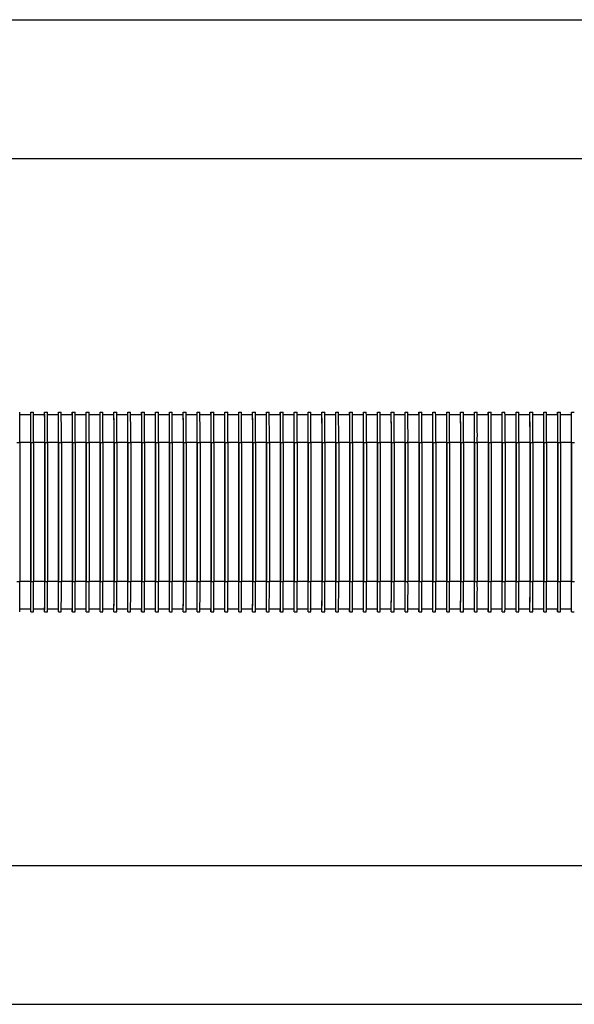
# Model space of a CAD drawing. Units: millimetres. Extents: x 5 to 297, y 6 to 206.
# Drawn here: x 175 to 191, y 122 to 151 of the extents above; entities that cross this region are included whole.
import ezdxf

# ---------------------------------------------------------------- set-up
doc = ezdxf.new("R2010")
doc.units = ezdxf.units.MM
doc.layers.add('DIM', color=5, linetype='Continuous')
doc.styles.add('SLDTEXTSTYLE1', font='TXT', dxfattribs={"width": 0.75})
doc.dimstyles.new('SLDDIMSTYLE1', dxfattribs={"dimtxt": 2.645833, "dimasz": 2.1, "dimexe": 0, "dimexo": 0.0625, "dimgap": 0.661458, "dimtad": 1, "dimdec": 1, "dimlfac": 2.5, "dimrnd": 1e-09, "dimzin": 12, "dimdsep": 46, "dimtxsty": 'SLDTEXTSTYLE1', "dimsah": 1, "dimcen": 0.09, "dimadec": 0, "dimazin": 3, "dimtfac": 1, "dimtdec": 1, "dimtofl": 0, "dimtmove": 0, "dimatfit": 3, "dimfxl": 0, "dimfrac": 2, "dimtolj": 1, "dimtzin": 12, "dimarcsym": 0})

# ---------------------------------------------------------------- blocks, each defined once
blk = doc.blocks.new('_D_8')
at = {"layer": 'DIM', "color": 5}
for p, q in [((160.347, 146.552), (212.484, 146.552)), ((211.484, 126.152), (211.484, 146.552)), ((160.347, 126.152), (212.484, 126.152))]:
    blk.add_line(p, q, dxfattribs=at)
for points in [[(211.484, 146.552), (211.134, 144.452), (211.834, 144.452)], [(211.484, 126.152), (211.834, 128.252), (211.134, 128.252)]]:
    blk.add_solid(points, dxfattribs=at)
at = {"layer": 'DIM', "color": 5, "insert": (208.074, 134.397), "char_height": 2.6458, "attachment_point": 1, "rotation": 90, "style": 'SLDTEXTSTYLE1'}
blk.add_mtext('51', dxfattribs=at)
blk = doc.blocks.new('_D_9')
at = {"layer": 'DIM', "color": 5}
for p, q in [((161.047, 150.552), (219.386, 150.552)), ((218.386, 122.152), (218.386, 150.552)), ((161.047, 122.152), (219.386, 122.152))]:
    blk.add_line(p, q, dxfattribs=at)
for points in [[(218.386, 150.552), (218.036, 148.452), (218.736, 148.452)], [(218.386, 122.152), (218.736, 124.252), (218.036, 124.252)]]:
    blk.add_solid(points, dxfattribs=at)
at = {"layer": 'DIM', "color": 5, "insert": (214.976, 134.397), "char_height": 2.6458, "attachment_point": 1, "rotation": 90, "style": 'SLDTEXTSTYLE1'}
blk.add_mtext('71', dxfattribs=at)

msp = doc.modelspace()

# ---------------------------------------------------------------- linework, layer by layer
at = {"color": 7, "linetype": 'Continuous', "lineweight": 25}
for p, q in [((175.00525, 139.152204), (175.00525, 139.232204)), ((175.00525, 139.232204), (175.007162, 139.232204)), ((175.007162, 139.232204), (175.087161, 139.232204)), ((175.405249, 139.152204), (175.405249, 139.232204)), ((175.405249, 139.232204), (175.407159, 139.232204)), ((175.407159, 139.232204), (175.487159, 139.232204)), ((175.805247, 139.152204), (175.805247, 139.232204)), ((175.805247, 139.232204), (175.807159, 139.232204)), ((175.807159, 139.232204), (175.887159, 139.232204)), ((176.205246, 139.152204), (176.205246, 139.232204)), ((176.205246, 139.232204), (176.207158, 139.232204)), ((176.207158, 139.232204), (176.287158, 139.232204)), ((176.605245, 139.152204), (176.605245, 139.232204)), ((176.605245, 139.232204), (176.607156, 139.232204)), ((176.607156, 139.232204), (176.687156, 139.232204)), ((177.005245, 139.152204), (177.005245, 139.232204)), ((177.005245, 139.232204), (177.007155, 139.232204)), ((177.007155, 139.232204), (177.087155, 139.232204)), ((177.405243, 139.152204), (177.405243, 139.232204)), ((177.405243, 139.232204), (177.407154, 139.232204)), ((177.407154, 139.232204), (177.487154, 139.232204)), ((177.805242, 139.152204), (177.805242, 139.232204)), ((177.805242, 139.232204), (177.807152, 139.232204)), ((177.807152, 139.232204), (177.887152, 139.232204)), ((178.205241, 139.152204), (178.205241, 139.232204)), ((178.205241, 139.232204), (178.207152, 139.232204)), ((178.207152, 139.232204), (178.287151, 139.232204)), ((178.605239, 139.152204), (178.605239, 139.232204)), ((178.605239, 139.232204), (178.607151, 139.232204)), ((178.607151, 139.232204), (178.687151, 139.232204)), ((179.005238, 139.152204), (179.005238, 139.232204)), ((179.005238, 139.232204), (179.00715, 139.232204)), ((179.00715, 139.232204), (179.087149, 139.232204)), ((179.405238, 139.152204), (179.405238, 139.232204)), ((179.405238, 139.232204), (179.407148, 139.232204)), ((179.407148, 139.232204), (179.487148, 139.232204)), ((179.805236, 139.152204), (179.805236, 139.232204)), ((179.805236, 139.232204), (179.807147, 139.232204)), ((179.807147, 139.232204), (179.887147, 139.232204)), ((180.205235, 139.152204), (180.205235, 139.232204)), ((180.205235, 139.232204), (180.207147, 139.232204)), ((180.207147, 139.232204), (180.287147, 139.232204)), ((180.605234, 139.152204), (180.605234, 139.232204)), ((180.605234, 139.232204), (180.607145, 139.232204)), ((180.607145, 139.232204), (180.687144, 139.232204)), ((181.005232, 139.152204), (181.005232, 139.232204)), ((181.005232, 139.232204), (181.007144, 139.232204)), ((181.007144, 139.232204), (181.087144, 139.232204)), ((181.405231, 139.152204), (181.405231, 139.232204)), ((181.405231, 139.232204), (181.407143, 139.232204)), ((181.407143, 139.232204), (181.487143, 139.232204)), ((181.805231, 139.152204), (181.805231, 139.232204)), ((181.805231, 139.232204), (181.807141, 139.232204)), ((181.807141, 139.232204), (181.887141, 139.232204)), ((182.20523, 139.152204), (182.20523, 139.232204)), ((182.20523, 139.232204), (182.20714, 139.232204)), ((182.20714, 139.232204), (182.28714, 139.232204)), ((182.605228, 139.152204), (182.605228, 139.232204)), ((182.605228, 139.232204), (182.60714, 139.232204)), ((182.60714, 139.232204), (182.68714, 139.232204)), ((183.005227, 139.152204), (183.005227, 139.232204)), ((183.005227, 139.232204), (183.007138, 139.232204)), ((183.007138, 139.232204), (183.087137, 139.232204)), ((183.405226, 139.152204), (183.405226, 139.232204)), ((183.405226, 139.232204), (183.407137, 139.232204)), ((183.407137, 139.232204), (183.487137, 139.232204)), ((183.805224, 139.152204), (183.805224, 139.232204)), ((183.805224, 139.232204), (183.807136, 139.232204)), ((183.807136, 139.232204), (183.887136, 139.232204)), ((184.205224, 139.152204), (184.205224, 139.232204)), ((184.205224, 139.232204), (184.207135, 139.232204)), ((184.207135, 139.232204), (184.287134, 139.232204)), ((184.605223, 139.152204), (184.605223, 139.232204)), ((184.605223, 139.232204), (184.607133, 139.232204)), ((184.607133, 139.232204), (184.687133, 139.232204)), ((185.005221, 139.152204), (185.005221, 139.232204)), ((185.005221, 139.232204), (185.007133, 139.232204)), ((185.007133, 139.232204), (185.087132, 139.232204)), ((185.40522, 139.152204), (185.40522, 139.232204)), ((185.40522, 139.232204), (185.407132, 139.232204)), ((185.407132, 139.232204), (185.487132, 139.232204)), ((185.805219, 139.152204), (185.805219, 139.232204)), ((185.805219, 139.232204), (185.80713, 139.232204)), ((185.80713, 139.232204), (185.88713, 139.232204)), ((186.205217, 139.152204), (186.205217, 139.232204)), ((186.205217, 139.232204), (186.207129, 139.232204)), ((186.207129, 139.232204), (186.287129, 139.232204)), ((186.605217, 139.152204), (186.605217, 139.232204)), ((186.605217, 139.232204), (186.607128, 139.232204)), ((186.607128, 139.232204), (186.687128, 139.232204)), ((187.005216, 139.152204), (187.005216, 139.232204)), ((187.005216, 139.232204), (187.007126, 139.232204)), ((187.007126, 139.232204), (187.087126, 139.232204)), ((187.405215, 139.152204), (187.405215, 139.232204)), ((187.405215, 139.232204), (187.407126, 139.232204)), ((187.407126, 139.232204), (187.487124, 139.232204)), ((187.805213, 139.152204), (187.805213, 139.232204)), ((187.805213, 139.232204), (187.807123, 139.232204)), ((187.807123, 139.232204), (187.887125, 139.232204)), ((188.205211, 139.152204), (188.205211, 139.232204)), ((188.205211, 139.232204), (188.207124, 139.232204)), ((188.207124, 139.232204), (188.287123, 139.232204)), ((188.605212, 139.152204), (188.605212, 139.232204)), ((188.605212, 139.232204), (188.607122, 139.232204)), ((188.607122, 139.232204), (188.687123, 139.232204)), ((189.00521, 139.152204), (189.00521, 139.232204)), ((189.00521, 139.232204), (189.00712, 139.232204)), ((189.00712, 139.232204), (189.087121, 139.232204)), ((189.405207, 139.152204), (189.405207, 139.232204)), ((189.405207, 139.232204), (189.407121, 139.232204)), ((189.407121, 139.232204), (189.487119, 139.232204)), ((189.805208, 139.152204), (189.805208, 139.232204)), ((189.805208, 139.232204), (189.807118, 139.232204)), ((189.807118, 139.232204), (189.88712, 139.232204)), ((190.205206, 139.152204), (190.205206, 139.232204)), ((190.205206, 139.232204), (190.207116, 139.232204)), ((190.207116, 139.232204), (190.287118, 139.232204)), ((190.605207, 139.152204), (190.605207, 139.232204)), ((190.605207, 139.232204), (190.607117, 139.232204)), ((190.607117, 139.232204), (190.687116, 139.232204)), ((175.007162, 139.152204), (174.688038, 139.152204)), ((175.407159, 139.152204), (175.088036, 139.152204)), ((175.807159, 139.152204), (175.488035, 139.152204)), ((176.207158, 139.152204), (175.888035, 139.152204)), ((176.607156, 139.152204), (176.288033, 139.152204)), ((177.007155, 139.152204), (176.688032, 139.152204)), ((177.407154, 139.152204), (177.088031, 139.152204)), ((177.807152, 139.152204), (177.488029, 139.152204)), ((178.207152, 139.152204), (177.888028, 139.152204)), ((178.607151, 139.152204), (178.288028, 139.152204)), ((179.00715, 139.152204), (178.688027, 139.152204)), ((179.407148, 139.152204), (179.088025, 139.152204)), ((179.807147, 139.152204), (179.488024, 139.152204)), ((180.207147, 139.152204), (179.888023, 139.152204)), ((180.607145, 139.152204), (180.288021, 139.152204)), ((181.007144, 139.152204), (180.688021, 139.152204)), ((181.407143, 139.152204), (181.08802, 139.152204)), ((181.807141, 139.152204), (181.488018, 139.152204)), ((182.20714, 139.152204), (181.888017, 139.152204)), ((182.60714, 139.152204), (182.288016, 139.152204)), ((183.007138, 139.152204), (182.688014, 139.152204)), ((183.407137, 139.152204), (183.088014, 139.152204)), ((183.807136, 139.152204), (183.488013, 139.152204)), ((184.207135, 139.152204), (183.888012, 139.152204)), ((184.607133, 139.152204), (184.28801, 139.152204)), ((185.007133, 139.152204), (184.688009, 139.152204)), ((185.407132, 139.152204), (185.088009, 139.152204)), ((185.80713, 139.152204), (185.488006, 139.152204)), ((186.207129, 139.152204), (185.888006, 139.152204)), ((186.607128, 139.152204), (186.288005, 139.152204)), ((187.007126, 139.152204), (186.688003, 139.152204)), ((187.407126, 139.152204), (187.088002, 139.152204)), ((187.807123, 139.152204), (187.488, 139.152204)), ((188.207124, 139.152204), (187.888001, 139.152204)), ((188.607122, 139.152204), (188.287999, 139.152204)), ((189.00712, 139.152204), (188.687997, 139.152204)), ((189.407121, 139.152204), (189.087997, 139.152204)), ((189.807118, 139.152204), (189.487995, 139.152204)), ((190.207116, 139.152204), (189.887993, 139.152204)), ((190.607117, 139.152204), (190.287994, 139.152204)), ((174.609265, 138.352204), (174.689265, 138.352204)), ((174.689265, 138.352204), (174.689265, 134.352204)), ((175.009072, 134.352204), (175.009072, 138.352204)), ((175.009263, 138.352204), (175.009263, 134.352204)), ((175.009263, 138.352204), (175.089262, 138.352204)), ((175.089262, 138.352204), (175.089262, 134.352204)), ((175.409071, 134.352204), (175.409071, 138.352204)), ((175.409262, 138.352204), (175.409262, 134.352204)), ((175.409262, 138.352204), (175.489262, 138.352204)), ((175.489262, 138.352204), (175.489262, 134.352204)), ((175.80907, 134.352204), (175.80907, 138.352204)), ((175.809261, 138.352204), (175.809261, 134.352204)), ((175.809261, 138.352204), (175.889261, 138.352204)), ((175.889261, 138.352204), (175.889261, 134.352204)), ((176.209068, 134.352204), (176.209068, 138.352204)), ((176.209261, 138.352204), (176.209261, 134.352204)), ((176.209261, 138.352204), (176.289259, 138.352204)), ((176.289259, 138.352204), (176.289259, 134.352204)), ((176.609068, 134.352204), (176.609068, 138.352204)), ((176.609258, 138.352204), (176.609258, 134.352204)), ((176.609258, 138.352204), (176.689258, 138.352204)), ((176.689258, 138.352204), (176.689258, 134.352204)), ((177.009067, 134.352204), (177.009067, 138.352204)), ((177.009258, 138.352204), (177.009258, 134.352204)), ((177.009258, 138.352204), (177.089258, 138.352204)), ((177.089258, 138.352204), (177.089258, 134.352204)), ((177.409065, 134.352204), (177.409065, 138.352204)), ((177.409257, 138.352204), (177.409257, 134.352204)), ((177.409257, 138.352204), (177.489257, 138.352204)), ((177.489257, 138.352204), (177.489257, 134.352204)), ((177.809064, 134.352204), (177.809064, 138.352204)), ((177.809255, 138.352204), (177.809255, 134.352204)), ((177.809255, 138.352204), (177.889255, 138.352204)), ((177.889255, 138.352204), (177.889255, 134.352204)), ((178.209063, 134.352204), (178.209063, 138.352204)), ((178.209254, 138.352204), (178.209254, 134.352204)), ((178.209254, 138.352204), (178.289254, 138.352204)), ((178.289254, 138.352204), (178.289254, 134.352204)), ((178.609061, 134.352204), (178.609061, 138.352204)), ((178.609253, 138.352204), (178.609253, 134.352204)), ((178.609253, 138.352204), (178.689253, 138.352204)), ((178.689253, 138.352204), (178.689253, 134.352204)), ((179.009061, 134.352204), (179.009061, 138.352204)), ((179.009251, 138.352204), (179.009251, 134.352204)), ((179.009251, 138.352204), (179.089251, 138.352204)), ((179.089251, 138.352204), (179.089251, 134.352204)), ((179.40906, 134.352204), (179.40906, 138.352204)), ((179.409251, 138.352204), (179.409251, 134.352204)), ((179.409251, 138.352204), (179.489251, 138.352204)), ((179.489251, 138.352204), (179.489251, 134.352204)), ((179.809058, 134.352204), (179.809058, 138.352204)), ((179.80925, 138.352204), (179.80925, 134.352204)), ((179.80925, 138.352204), (179.88925, 138.352204)), ((179.88925, 138.352204), (179.88925, 134.352204)), ((180.209057, 134.352204), (180.209057, 138.352204)), ((180.209248, 138.352204), (180.209248, 134.352204)), ((180.209248, 138.352204), (180.289248, 138.352204)), ((180.289248, 138.352204), (180.289248, 134.352204)), ((180.609056, 134.352204), (180.609056, 138.352204)), ((180.609247, 138.352204), (180.609247, 134.352204)), ((180.609247, 138.352204), (180.689247, 138.352204)), ((180.689247, 138.352204), (180.689247, 134.352204)), ((181.009056, 134.352204), (181.009056, 138.352204)), ((181.009246, 138.352204), (181.009246, 134.352204)), ((181.009246, 138.352204), (181.089246, 138.352204)), ((181.089246, 138.352204), (181.089246, 134.352204)), ((181.409054, 134.352204), (181.409054, 138.352204)), ((181.409244, 138.352204), (181.409244, 134.352204)), ((181.409244, 138.352204), (181.489244, 138.352204)), ((181.489244, 138.352204), (181.489244, 134.352204)), ((181.809053, 134.352204), (181.809053, 138.352204)), ((181.809244, 138.352204), (181.809244, 134.352204)), ((181.809244, 138.352204), (181.889243, 138.352204)), ((181.889243, 138.352204), (181.889243, 134.352204)), ((182.209052, 134.352204), (182.209052, 138.352204)), ((182.209243, 138.352204), (182.209243, 134.352204)), ((182.209243, 138.352204), (182.289243, 138.352204)), ((182.289243, 138.352204), (182.289243, 134.352204)), ((182.60905, 134.352204), (182.60905, 138.352204)), ((182.609242, 138.352204), (182.609242, 134.352204)), ((182.609242, 138.352204), (182.689242, 138.352204)), ((182.689242, 138.352204), (182.689242, 134.352204)), ((183.009049, 134.352204), (183.009049, 138.352204)), ((183.00924, 138.352204), (183.00924, 134.352204)), ((183.00924, 138.352204), (183.08924, 138.352204)), ((183.08924, 138.352204), (183.08924, 134.352204)), ((183.409049, 134.352204), (183.409049, 138.352204)), ((183.409239, 138.352204), (183.409239, 134.352204)), ((183.409239, 138.352204), (183.489239, 138.352204)), ((183.489239, 138.352204), (183.489239, 134.352204)), ((183.809046, 134.352204), (183.809046, 138.352204)), ((183.809239, 138.352204), (183.809239, 134.352204)), ((183.809239, 138.352204), (183.889239, 138.352204)), ((183.889239, 138.352204), (183.889239, 134.352204)), ((184.209046, 134.352204), (184.209046, 138.352204)), ((184.209237, 138.352204), (184.209237, 134.352204)), ((184.209237, 138.352204), (184.289236, 138.352204)), ((184.289236, 138.352204), (184.289236, 134.352204)), ((184.609045, 134.352204), (184.609045, 138.352204)), ((184.609236, 138.352204), (184.609236, 134.352204)), ((184.609236, 138.352204), (184.689236, 138.352204)), ((184.689236, 138.352204), (184.689236, 134.352204)), ((185.009043, 134.352204), (185.009043, 138.352204)), ((185.009235, 138.352204), (185.009235, 134.352204)), ((185.009235, 138.352204), (185.089235, 138.352204)), ((185.089235, 138.352204), (185.089235, 134.352204)), ((185.409042, 134.352204), (185.409042, 138.352204)), ((185.409233, 138.352204), (185.409233, 134.352204)), ((185.409233, 138.352204), (185.489233, 138.352204)), ((185.489233, 138.352204), (185.489233, 134.352204)), ((185.809042, 134.352204), (185.809042, 138.352204)), ((185.809232, 138.352204), (185.809232, 134.352204)), ((185.809232, 138.352204), (185.889232, 138.352204)), ((185.889232, 138.352204), (185.889232, 134.352204)), ((186.209041, 134.352204), (186.209041, 138.352204)), ((186.209232, 138.352204), (186.209232, 134.352204)), ((186.209232, 138.352204), (186.289232, 138.352204)), ((186.289232, 138.352204), (186.289232, 134.352204)), ((186.609039, 134.352204), (186.609039, 138.352204)), ((186.609229, 138.352204), (186.609229, 134.352204)), ((186.609229, 138.352204), (186.689229, 138.352204)), ((186.689229, 138.352204), (186.689229, 134.352204)), ((187.009038, 134.352204), (187.009038, 138.352204)), ((187.009229, 138.352204), (187.009229, 134.352204)), ((187.009229, 138.352204), (187.08923, 138.352204)), ((187.08923, 138.352204), (187.08923, 134.352204)), ((187.409036, 134.352204), (187.409036, 138.352204)), ((187.409227, 138.352204), (187.409227, 134.352204)), ((187.409227, 138.352204), (187.489228, 138.352204)), ((187.489228, 138.352204), (187.489228, 134.352204)), ((187.809037, 134.352204), (187.809037, 138.352204)), ((187.809227, 138.352204), (187.809227, 134.352204)), ((187.809227, 138.352204), (187.889226, 138.352204)), ((187.889226, 138.352204), (187.889226, 134.352204)), ((188.209035, 134.352204), (188.209035, 138.352204)), ((188.209225, 138.352204), (188.209225, 134.352204)), ((188.209225, 138.352204), (188.289227, 138.352204)), ((188.289227, 138.352204), (188.289227, 134.352204)), ((188.609032, 134.352204), (188.609032, 138.352204)), ((188.609223, 138.352204), (188.609223, 134.352204)), ((188.609223, 138.352204), (188.689224, 138.352204)), ((188.689224, 138.352204), (188.689224, 134.352204)), ((189.009033, 134.352204), (189.009033, 138.352204)), ((189.009224, 138.352204), (189.009224, 134.352204)), ((189.009224, 138.352204), (189.089222, 138.352204)), ((189.089222, 138.352204), (189.089222, 134.352204)), ((189.409031, 134.352204), (189.409031, 138.352204)), ((189.409222, 138.352204), (189.409222, 134.352204)), ((189.409222, 138.352204), (189.489223, 138.352204)), ((189.489223, 138.352204), (189.489223, 134.352204)), ((189.809029, 134.352204), (189.809029, 138.352204)), ((189.80922, 138.352204), (189.80922, 134.352204)), ((189.80922, 138.352204), (189.889221, 138.352204)), ((189.889221, 138.352204), (189.889221, 134.352204)), ((190.20903, 134.352204), (190.20903, 138.352204)), ((190.20922, 138.352204), (190.20922, 134.352204)), ((190.20922, 138.352204), (190.289219, 138.352204)), ((190.289219, 138.352204), (190.289219, 134.352204)), ((190.609027, 134.352204), (190.609027, 138.352204)), ((190.609218, 138.352204), (190.609218, 134.352204)), ((190.609218, 138.352204), (190.68922, 138.352204)), ((174.609265, 134.352204), (174.689265, 134.352204)), ((175.009263, 134.352204), (175.089262, 134.352204)), ((175.409262, 134.352204), (175.489262, 134.352204)), ((175.809261, 134.352204), (175.889261, 134.352204)), ((176.209261, 134.352204), (176.289259, 134.352204)), ((176.609258, 134.352204), (176.689258, 134.352204)), ((177.009258, 134.352204), (177.089258, 134.352204)), ((177.409257, 134.352204), (177.489257, 134.352204)), ((177.809255, 134.352204), (177.889255, 134.352204)), ((178.209254, 134.352204), (178.289254, 134.352204)), ((178.609253, 134.352204), (178.689253, 134.352204)), ((179.009251, 134.352204), (179.089251, 134.352204)), ((179.409251, 134.352204), (179.489251, 134.352204)), ((179.80925, 134.352204), (179.88925, 134.352204)), ((180.209248, 134.352204), (180.289248, 134.352204)), ((180.609247, 134.352204), (180.689247, 134.352204)), ((181.009246, 134.352204), (181.089246, 134.352204)), ((181.409244, 134.352204), (181.489244, 134.352204)), ((181.809244, 134.352204), (181.889243, 134.352204)), ((182.209243, 134.352204), (182.289243, 134.352204)), ((182.609242, 134.352204), (182.689242, 134.352204)), ((183.00924, 134.352204), (183.08924, 134.352204)), ((183.409239, 134.352204), (183.489239, 134.352204)), ((183.809239, 134.352204), (183.889239, 134.352204)), ((184.209237, 134.352204), (184.289236, 134.352204)), ((184.609236, 134.352204), (184.689236, 134.352204)), ((185.009235, 134.352204), (185.089235, 134.352204)), ((185.409233, 134.352204), (185.489233, 134.352204)), ((185.809232, 134.352204), (185.889232, 134.352204)), ((186.209232, 134.352204), (186.289232, 134.352204)), ((186.609229, 134.352204), (186.689229, 134.352204)), ((187.009229, 134.352204), (187.08923, 134.352204)), ((187.409227, 134.352204), (187.489228, 134.352204)), ((187.809227, 134.352204), (187.889226, 134.352204)), ((188.209225, 134.352204), (188.289227, 134.352204)), ((188.609223, 134.352204), (188.689224, 134.352204)), ((189.009224, 134.352204), (189.089222, 134.352204)), ((189.409222, 134.352204), (189.489223, 134.352204)), ((189.80922, 134.352204), (189.889221, 134.352204)), ((190.20922, 134.352204), (190.289219, 134.352204)), ((190.609218, 134.352204), (190.68922, 134.352204)), ((175.007162, 133.552204), (174.688038, 133.552204)), ((175.00525, 133.472204), (175.00525, 133.552204)), ((175.407159, 133.552204), (175.088036, 133.552204)), ((175.405249, 133.472204), (175.405249, 133.552204)), ((175.807159, 133.552204), (175.488035, 133.552204)), ((175.805247, 133.472204), (175.805247, 133.552204)), ((176.207158, 133.552204), (175.888035, 133.552204)), ((176.205246, 133.472204), (176.205246, 133.552204)), ((176.607156, 133.552204), (176.288033, 133.552204)), ((176.605245, 133.472204), (176.605245, 133.552204)), ((177.007155, 133.552204), (176.688032, 133.552204)), ((177.005245, 133.472204), (177.005245, 133.552204)), ((177.407154, 133.552204), (177.088031, 133.552204)), ((177.405243, 133.472204), (177.405243, 133.552204)), ((177.807152, 133.552204), (177.488029, 133.552204)), ((177.805242, 133.472204), (177.805242, 133.552204)), ((178.207152, 133.552204), (177.888028, 133.552204)), ((178.205241, 133.472204), (178.205241, 133.552204)), ((178.607151, 133.552204), (178.288028, 133.552204)), ((178.605239, 133.472204), (178.605239, 133.552204)), ((179.00715, 133.552204), (178.688027, 133.552204)), ((179.005238, 133.472204), (179.005238, 133.552204)), ((179.407148, 133.552204), (179.088025, 133.552204)), ((179.405238, 133.472204), (179.405238, 133.552204)), ((179.807147, 133.552204), (179.488024, 133.552204)), ((179.805236, 133.472204), (179.805236, 133.552204)), ((180.207147, 133.552204), (179.888023, 133.552204)), ((180.205235, 133.472204), (180.205235, 133.552204)), ((180.607145, 133.552204), (180.288021, 133.552204)), ((180.605234, 133.472204), (180.605234, 133.552204)), ((181.007144, 133.552204), (180.688021, 133.552204)), ((181.005232, 133.472204), (181.005232, 133.552204)), ((181.407143, 133.552204), (181.08802, 133.552204)), ((181.405231, 133.472204), (181.405231, 133.552204)), ((181.807141, 133.552204), (181.488018, 133.552204)), ((181.805231, 133.472204), (181.805231, 133.552204)), ((182.20714, 133.552204), (181.888017, 133.552204)), ((182.20523, 133.472204), (182.20523, 133.552204)), ((182.60714, 133.552204), (182.288016, 133.552204)), ((182.605228, 133.472204), (182.605228, 133.552204)), ((183.007138, 133.552204), (182.688014, 133.552204)), ((183.005227, 133.472204), (183.005227, 133.552204)), ((183.407137, 133.552204), (183.088014, 133.552204)), ((183.405226, 133.472204), (183.405226, 133.552204)), ((183.807136, 133.552204), (183.488013, 133.552204)), ((183.805224, 133.472204), (183.805224, 133.552204)), ((184.207135, 133.552204), (183.888012, 133.552204)), ((184.205224, 133.472204), (184.205224, 133.552204)), ((184.607133, 133.552204), (184.28801, 133.552204)), ((184.605223, 133.472204), (184.605223, 133.552204)), ((185.007133, 133.552204), (184.688009, 133.552204)), ((185.005221, 133.472204), (185.005221, 133.552204)), ((185.407132, 133.552204), (185.088009, 133.552204)), ((185.40522, 133.472204), (185.40522, 133.552204)), ((185.80713, 133.552204), (185.488006, 133.552204)), ((185.805219, 133.472204), (185.805219, 133.552204)), ((186.207129, 133.552204), (185.888006, 133.552204)), ((186.205217, 133.472204), (186.205217, 133.552204)), ((186.607128, 133.552204), (186.288005, 133.552204)), ((186.605217, 133.472204), (186.605217, 133.552204)), ((187.007126, 133.552204), (186.688003, 133.552204)), ((187.005216, 133.472204), (187.005216, 133.552204)), ((187.407126, 133.552204), (187.088002, 133.552204)), ((187.405215, 133.472204), (187.405215, 133.552204)), ((187.807123, 133.552204), (187.488, 133.552204)), ((187.805213, 133.472204), (187.805213, 133.552204)), ((188.207124, 133.552204), (187.888001, 133.552204)), ((188.205211, 133.472204), (188.205211, 133.552204)), ((188.607122, 133.552204), (188.287999, 133.552204)), ((188.605212, 133.472204), (188.605212, 133.552204)), ((188.778786, 133.552204), (188.687958, 133.552204)), ((189.00712, 133.552204), (188.687997, 133.552204)), ((189.00521, 133.472204), (189.00521, 133.552204)), ((189.407121, 133.552204), (189.087997, 133.552204)), ((189.405207, 133.472204), (189.405207, 133.552204)), ((189.807118, 133.552204), (189.487995, 133.552204)), ((189.805208, 133.472204), (189.805208, 133.552204)), ((190.207116, 133.552204), (189.887993, 133.552204)), ((190.205206, 133.472204), (190.205206, 133.552204)), ((190.607117, 133.552204), (190.287994, 133.552204)), ((190.605207, 133.472204), (190.605207, 133.552204)), ((175.007162, 133.472204), (175.00525, 133.472204)), ((175.007162, 133.472204), (175.087161, 133.472204)), ((175.407159, 133.472204), (175.405249, 133.472204)), ((175.407159, 133.472204), (175.487159, 133.472204)), ((175.807159, 133.472204), (175.805247, 133.472204)), ((175.807159, 133.472204), (175.887159, 133.472204)), ((176.207158, 133.472204), (176.205246, 133.472204)), ((176.207158, 133.472204), (176.287158, 133.472204)), ((176.607156, 133.472204), (176.605245, 133.472204)), ((176.607156, 133.472204), (176.687156, 133.472204)), ((177.007155, 133.472204), (177.005245, 133.472204)), ((177.007155, 133.472204), (177.087155, 133.472204)), ((177.407154, 133.472204), (177.405243, 133.472204)), ((177.407154, 133.472204), (177.487154, 133.472204)), ((177.807152, 133.472204), (177.805242, 133.472204)), ((177.807152, 133.472204), (177.887152, 133.472204)), ((178.207152, 133.472204), (178.205241, 133.472204)), ((178.207152, 133.472204), (178.287151, 133.472204)), ((178.607151, 133.472204), (178.605239, 133.472204)), ((178.607151, 133.472204), (178.687151, 133.472204)), ((179.00715, 133.472204), (179.005238, 133.472204)), ((179.00715, 133.472204), (179.087149, 133.472204)), ((179.407148, 133.472204), (179.405238, 133.472204)), ((179.407148, 133.472204), (179.487148, 133.472204)), ((179.807147, 133.472204), (179.805236, 133.472204)), ((179.807147, 133.472204), (179.887147, 133.472204)), ((180.207147, 133.472204), (180.205235, 133.472204)), ((180.207147, 133.472204), (180.287147, 133.472204)), ((180.607145, 133.472204), (180.605234, 133.472204)), ((180.607145, 133.472204), (180.687144, 133.472204)), ((181.007144, 133.472204), (181.005232, 133.472204)), ((181.007144, 133.472204), (181.087144, 133.472204)), ((181.407143, 133.472204), (181.405231, 133.472204)), ((181.407143, 133.472204), (181.487143, 133.472204)), ((181.807141, 133.472204), (181.805231, 133.472204)), ((181.807141, 133.472204), (181.887141, 133.472204)), ((182.20714, 133.472204), (182.20523, 133.472204)), ((182.20714, 133.472204), (182.28714, 133.472204)), ((182.60714, 133.472204), (182.605228, 133.472204)), ((182.60714, 133.472204), (182.68714, 133.472204)), ((183.007138, 133.472204), (183.005227, 133.472204)), ((183.007138, 133.472204), (183.087137, 133.472204)), ((183.407137, 133.472204), (183.405226, 133.472204)), ((183.407137, 133.472204), (183.487137, 133.472204)), ((183.807136, 133.472204), (183.805224, 133.472204)), ((183.807136, 133.472204), (183.887136, 133.472204)), ((184.207135, 133.472204), (184.205224, 133.472204)), ((184.207135, 133.472204), (184.287134, 133.472204)), ((184.607133, 133.472204), (184.605223, 133.472204)), ((184.607133, 133.472204), (184.687133, 133.472204)), ((185.007133, 133.472204), (185.005221, 133.472204)), ((185.007133, 133.472204), (185.087132, 133.472204)), ((185.407132, 133.472204), (185.40522, 133.472204)), ((185.407132, 133.472204), (185.487132, 133.472204)), ((185.80713, 133.472204), (185.805219, 133.472204)), ((185.80713, 133.472204), (185.88713, 133.472204)), ((186.207129, 133.472204), (186.205217, 133.472204)), ((186.207129, 133.472204), (186.287129, 133.472204)), ((186.607128, 133.472204), (186.605217, 133.472204)), ((186.607128, 133.472204), (186.687128, 133.472204)), ((187.007126, 133.472204), (187.005216, 133.472204)), ((187.007126, 133.472204), (187.087126, 133.472204)), ((187.407126, 133.472204), (187.405215, 133.472204)), ((187.407126, 133.472204), (187.487124, 133.472204)), ((187.807123, 133.472204), (187.805213, 133.472204)), ((187.807123, 133.472204), (187.887125, 133.472204)), ((188.207124, 133.472204), (188.205211, 133.472204)), ((188.207124, 133.472204), (188.287123, 133.472204)), ((188.607122, 133.472204), (188.605212, 133.472204)), ((188.607122, 133.472204), (188.687123, 133.472204)), ((189.00712, 133.472204), (189.00521, 133.472204)), ((189.00712, 133.472204), (189.087121, 133.472204)), ((189.407121, 133.472204), (189.405207, 133.472204)), ((189.407121, 133.472204), (189.487119, 133.472204)), ((189.807118, 133.472204), (189.805208, 133.472204)), ((189.807118, 133.472204), (189.88712, 133.472204)), ((190.207116, 133.472204), (190.205206, 133.472204)), ((190.207116, 133.472204), (190.287118, 133.472204)), ((190.607117, 133.472204), (190.605207, 133.472204)), ((190.607117, 133.472204), (190.687116, 133.472204))]:
    msp.add_line(p, q, dxfattribs=at)
at = {"color": 8, "linetype": 'Continuous', "lineweight": 25}
for p, q in [((175.009072, 138.352204), (174.689265, 138.352204)), ((175.409071, 138.352204), (175.089262, 138.352204)), ((175.80907, 138.352204), (175.489262, 138.352204)), ((176.209068, 138.352204), (175.889261, 138.352204)), ((176.609068, 138.352204), (176.289259, 138.352204)), ((177.009067, 138.352204), (176.689258, 138.352204)), ((177.409065, 138.352204), (177.089258, 138.352204)), ((177.809064, 138.352204), (177.489257, 138.352204)), ((178.209063, 138.352204), (177.889255, 138.352204)), ((178.609061, 138.352204), (178.289254, 138.352204)), ((179.009061, 138.352204), (178.689253, 138.352204)), ((179.40906, 138.352204), (179.089251, 138.352204)), ((179.809058, 138.352204), (179.489251, 138.352204)), ((180.209057, 138.352204), (179.88925, 138.352204)), ((180.609056, 138.352204), (180.289248, 138.352204)), ((181.009056, 138.352204), (180.689247, 138.352204)), ((181.409054, 138.352204), (181.089246, 138.352204)), ((181.809053, 138.352204), (181.489244, 138.352204)), ((182.209052, 138.352204), (181.889243, 138.352204)), ((182.60905, 138.352204), (182.289243, 138.352204)), ((183.009049, 138.352204), (182.689242, 138.352204)), ((183.409049, 138.352204), (183.08924, 138.352204)), ((183.809046, 138.352204), (183.489239, 138.352204)), ((184.209046, 138.352204), (183.889239, 138.352204)), ((184.609045, 138.352204), (184.289236, 138.352204)), ((185.009043, 138.352204), (184.689236, 138.352204)), ((185.409042, 138.352204), (185.089235, 138.352204)), ((185.809042, 138.352204), (185.489233, 138.352204)), ((186.209041, 138.352204), (185.889232, 138.352204)), ((186.609039, 138.352204), (186.289232, 138.352204)), ((187.009038, 138.352204), (186.689229, 138.352204)), ((187.409036, 138.352204), (187.08923, 138.352204)), ((187.809037, 138.352204), (187.489228, 138.352204)), ((188.209035, 138.352204), (187.889226, 138.352204)), ((188.609032, 138.352204), (188.289227, 138.352204)), ((189.009033, 138.352204), (188.689224, 138.352204)), ((189.409031, 138.352204), (189.089222, 138.352204)), ((189.809029, 138.352204), (189.489223, 138.352204)), ((190.20903, 138.352204), (189.889221, 138.352204)), ((190.609027, 138.352204), (190.289219, 138.352204)), ((175.009072, 134.352204), (174.689265, 134.352204)), ((175.409071, 134.352204), (175.089262, 134.352204)), ((175.80907, 134.352204), (175.489262, 134.352204)), ((176.209068, 134.352204), (175.889261, 134.352204)), ((176.609068, 134.352204), (176.289259, 134.352204)), ((177.009067, 134.352204), (176.689258, 134.352204)), ((177.409065, 134.352204), (177.089258, 134.352204)), ((177.809064, 134.352204), (177.489257, 134.352204)), ((178.209063, 134.352204), (177.889255, 134.352204)), ((178.609061, 134.352204), (178.289254, 134.352204)), ((179.009061, 134.352204), (178.689253, 134.352204)), ((179.40906, 134.352204), (179.089251, 134.352204)), ((179.809058, 134.352204), (179.489251, 134.352204)), ((180.209057, 134.352204), (179.88925, 134.352204)), ((180.609056, 134.352204), (180.289248, 134.352204)), ((181.009056, 134.352204), (180.689247, 134.352204)), ((181.409054, 134.352204), (181.089246, 134.352204)), ((181.809053, 134.352204), (181.489244, 134.352204)), ((182.209052, 134.352204), (181.889243, 134.352204)), ((182.60905, 134.352204), (182.289243, 134.352204)), ((183.009049, 134.352204), (182.689242, 134.352204)), ((183.409049, 134.352204), (183.08924, 134.352204)), ((183.809046, 134.352204), (183.489239, 134.352204)), ((184.209046, 134.352204), (183.889239, 134.352204)), ((184.609045, 134.352204), (184.289236, 134.352204)), ((185.009043, 134.352204), (184.689236, 134.352204)), ((185.409042, 134.352204), (185.089235, 134.352204)), ((185.809042, 134.352204), (185.489233, 134.352204)), ((186.209041, 134.352204), (185.889232, 134.352204)), ((186.609039, 134.352204), (186.289232, 134.352204)), ((187.009038, 134.352204), (186.689229, 134.352204)), ((187.409036, 134.352204), (187.08923, 134.352204)), ((187.809037, 134.352204), (187.489228, 134.352204)), ((188.209035, 134.352204), (187.889226, 134.352204)), ((188.609032, 134.352204), (188.289227, 134.352204)), ((189.009033, 134.352204), (188.689224, 134.352204)), ((189.409031, 134.352204), (189.089222, 134.352204)), ((189.809029, 134.352204), (189.489223, 134.352204)), ((190.20903, 134.352204), (189.889221, 134.352204)), ((190.609027, 134.352204), (190.289219, 134.352204))]:
    msp.add_line(p, q, dxfattribs=at)
at = {"color": 7, "linetype": 'Continuous', "lineweight": 25}
for centre, radius, start, end in [((82.507005, 138.571959), 92.182522, 359.86341204, 0.41037713), ((82.912492, 138.572319), 92.097034, 359.86306116, 0.41053396), ((82.959877, 138.572241), 92.129648, 359.86315807, 0.41043706), ((83.388965, 138.572346), 92.020561, 359.86293069, 0.41085847), ((83.468965, 138.572346), 92.020561, 359.86293069, 0.41085847), ((83.679558, 138.572084), 92.129966, 359.86325603, 0.41053314), ((83.759558, 138.572084), 92.129966, 359.86325603, 0.41053314), ((84.027001, 138.571959), 92.182522, 359.86341204, 0.41037713), ((84.192488, 138.572319), 92.097034, 359.86306116, 0.41053396), ((84.588961, 138.572346), 92.020561, 359.86293069, 0.41085847), ((84.668961, 138.572346), 92.020561, 359.86293069, 0.41085847), ((84.988961, 138.572346), 92.020561, 359.86293069, 0.41085847), ((84.959554, 138.572084), 92.129966, 359.86325603, 0.41053314), ((85.226997, 138.571959), 92.182522, 359.86341204, 0.41037713), ((85.306997, 138.571959), 92.182522, 359.86341204, 0.41037713), ((85.788958, 138.572346), 92.020561, 359.86293069, 0.41085847), ((85.868958, 138.572346), 92.020561, 359.86293069, 0.41085847), ((86.188957, 138.572346), 92.020561, 359.86293069, 0.41085847), ((86.268957, 138.572346), 92.020561, 359.86293069, 0.41085847), ((86.426994, 138.571959), 92.182522, 359.86341204, 0.41037713), ((86.506993, 138.571959), 92.182522, 359.86341204, 0.41037713), ((86.879866, 138.572241), 92.129648, 359.86315807, 0.41043706), ((87.068954, 138.572346), 92.020561, 359.86293069, 0.41085847), ((87.388953, 138.572346), 92.020561, 359.86293069, 0.41085847), ((87.468953, 138.572346), 92.020561, 359.86293069, 0.41085847), ((87.679547, 138.572084), 92.129966, 359.86325603, 0.41053314), ((87.70699, 138.571959), 92.182522, 359.86341204, 0.41037713), ((88.112477, 138.572319), 92.097034, 359.86306116, 0.41053396), ((88.159863, 138.572241), 92.129648, 359.86315807, 0.41043706), ((88.58895, 138.572346), 92.020561, 359.86293069, 0.41085847), ((88.66895, 138.572346), 92.020561, 359.86293069, 0.41085847), ((88.879543, 138.572084), 92.129966, 359.86325603, 0.41053314), ((88.959543, 138.572084), 92.129966, 359.86325603, 0.41053314), ((89.312473, 138.572319), 92.097034, 359.86306116, 0.41053396), ((89.392473, 138.572319), 92.097034, 359.86306116, 0.41053396), ((89.788946, 138.572346), 92.020561, 359.86293069, 0.41085847), ((89.868946, 138.572346), 92.020561, 359.86293069, 0.41085847), ((90.07954, 138.572084), 92.129966, 359.86325603, 0.41053314), ((90.15954, 138.572084), 92.129966, 359.86325603, 0.41053314), ((90.426982, 138.571959), 92.182522, 359.86341204, 0.41037713), ((90.506982, 138.571959), 92.182522, 359.86341204, 0.41037713), ((90.988943, 138.572346), 92.020561, 359.86293069, 0.41085847), ((91.068943, 138.572346), 92.020561, 359.86293069, 0.41085847), ((91.388942, 138.572346), 92.020561, 359.86293069, 0.41085847), ((91.359536, 138.572084), 92.129966, 359.86325603, 0.41053314), ((91.626979, 138.571959), 92.182522, 359.86341204, 0.41037713), ((91.706979, 138.571959), 92.182522, 359.86341204, 0.41037713), ((92.079851, 138.572241), 92.129648, 359.86315807, 0.41043706), ((92.268939, 138.572346), 92.020561, 359.86293069, 0.41085847), ((92.588939, 138.572346), 92.020561, 359.86293069, 0.41085847), ((92.668939, 138.572346), 92.020561, 359.86293069, 0.41085847), ((92.826975, 138.571959), 92.182522, 359.86341204, 0.41037713), ((92.906975, 138.571959), 92.182522, 359.86341204, 0.41037713), ((93.279848, 138.572241), 92.129648, 359.86315807, 0.41043706), ((93.359848, 138.572241), 92.129648, 359.86315807, 0.41043706), ((93.788935, 138.572346), 92.020561, 359.86293069, 0.41085847), ((93.868935, 138.572346), 92.020561, 359.86293069, 0.41085847), ((94.079528, 138.572084), 92.129966, 359.86325603, 0.41053314), ((94.106972, 138.571959), 92.182522, 359.86341204, 0.41037713), ((94.512459, 138.572319), 92.097034, 359.86306116, 0.41053396), ((94.559844, 138.572241), 92.129648, 359.86315807, 0.41043706), ((94.988932, 138.572346), 92.020561, 359.86293069, 0.41085847), ((94.9836, 138.571986), 92.105893, 359.86328153, 0.41070168), ((95.474054, 138.572705), 91.935437, 359.86258001, 0.41101512), ((95.383598, 138.571986), 92.105893, 359.86328153, 0.41070168), ((95.703597, 138.571986), 92.105893, 359.86328153, 0.41070168), ((95.954053, 138.572705), 91.935437, 359.86258001, 0.41101512), ((96.055359, 138.572183), 92.154129, 359.86323076, 0.41036437), ((96.183596, 138.571986), 92.105893, 359.86328153, 0.41070168), ((96.674051, 138.572705), 91.935437, 359.86258001, 0.41101512), ((96.36479, 138.571775), 92.324696, 359.86373617, 0.40985896), ((96.903594, 138.571986), 92.105893, 359.86328153, 0.41070168), ((97.15405, 138.572705), 91.935437, 359.86258001, 0.41101512), ((97.255355, 138.572183), 92.154129, 359.86323076, 0.41036437), ((97.383593, 138.571986), 92.105893, 359.86328153, 0.41070168), ((97.874047, 138.572705), 91.935437, 359.86258001, 0.41101512), ((97.630166, 138.571932), 92.259317, 359.86354266, 0.41005246), ((98.10359, 138.571986), 92.105893, 359.86328153, 0.41070168), ((98.354046, 138.572705), 91.935437, 359.86258001, 0.41101512), ((98.455352, 138.572183), 92.154129, 359.86323076, 0.41036437), ((91.322606, 138.552371), 83.686706, 359.86295662, 0.41067727), ((91.669867, 138.552089), 83.739443, 359.86323581, 0.41061152), ((92.069866, 138.552089), 83.739443, 359.86323581, 0.41061152), ((92.555211, 138.552449), 83.654097, 359.86284987, 0.41078402), ((92.869863, 138.552089), 83.739443, 359.86323581, 0.41061152), ((93.269863, 138.552089), 83.739443, 359.86323581, 0.41061152), ((93.755208, 138.552449), 83.654097, 359.86284987, 0.41078402), ((94.06986, 138.552089), 83.739443, 359.86323581, 0.41061152), ((94.469859, 138.552089), 83.739443, 359.86323581, 0.41061152), ((94.955204, 138.552449), 83.654097, 359.86284987, 0.41078402), ((95.160582, 138.551984), 83.848716, 359.86348577, 0.41014812), ((95.669856, 138.552089), 83.739443, 359.86323581, 0.41061152), ((96.155201, 138.552449), 83.654097, 359.86284987, 0.41078402), ((96.522591, 138.552371), 83.686706, 359.86295662, 0.41067727), ((96.869852, 138.552089), 83.739443, 359.86323581, 0.41061152), ((97.269851, 138.552089), 83.739443, 359.86323581, 0.41061152), ((97.722587, 138.552371), 83.686706, 359.86295662, 0.41067727), ((98.069849, 138.552089), 83.739443, 359.86323581, 0.41061152), ((98.469848, 138.552089), 83.739443, 359.86323581, 0.41061152), ((98.955193, 138.552449), 83.654097, 359.86284987, 0.41078402), ((99.269845, 138.552089), 83.739443, 359.86323581, 0.41061152), ((99.669844, 138.552089), 83.739443, 359.86323581, 0.41061152), ((100.155189, 138.552449), 83.654097, 359.86284987, 0.41078402), ((100.360568, 138.551984), 83.848716, 359.86348577, 0.41014812), ((100.869841, 138.552089), 83.739443, 359.86323581, 0.41061152), ((101.355186, 138.552449), 83.654097, 359.86284987, 0.41078402), ((101.669998, 138.552245), 83.739283, 359.86312857, 0.41050532), ((102.069837, 138.552089), 83.739443, 359.86323581, 0.41061152), ((102.469837, 138.552089), 83.739443, 359.86323581, 0.41061152), ((102.922573, 138.552371), 83.686706, 359.86295662, 0.41067727), ((103.269834, 138.552089), 83.739443, 359.86323581, 0.41061152), ((103.560558, 138.551984), 83.848716, 359.86348577, 0.41014812), ((104.178785, 138.552193), 83.630491, 359.86298598, 0.41107479), ((104.360556, 138.551984), 83.848716, 359.86348577, 0.41014812), ((105.083826, 138.552756), 83.525447, 359.86242789, 0.411206), ((105.378781, 138.552193), 83.630491, 359.86298598, 0.41107479), ((105.560553, 138.551984), 83.848716, 359.86348577, 0.41014812), ((106.283823, 138.552756), 83.525447, 359.86242789, 0.411206), ((106.578778, 138.552193), 83.630491, 359.86298598, 0.41107479), ((106.760549, 138.551984), 83.848716, 359.86348577, 0.41014812), ((82.507005, 134.13245), 92.182522, 359.58962287, 0.13658796), ((91.322606, 134.152038), 83.686706, 359.58932273, 0.13704338), ((82.912492, 134.13209), 92.097034, 359.58946604, 0.13693884), ((82.959877, 134.132167), 92.129648, 359.58956294, 0.13684193), ((91.669867, 134.15232), 83.739443, 359.58938848, 0.13676419), ((83.388965, 134.132063), 92.020561, 359.58914153, 0.13706931), ((83.468965, 134.132063), 92.020561, 359.58914153, 0.13706931), ((92.069866, 134.15232), 83.739443, 359.58938848, 0.13676419), ((83.679558, 134.132324), 92.129966, 359.58946686, 0.13674397), ((83.759558, 134.132324), 92.129966, 359.58946686, 0.13674397), ((92.555211, 134.15196), 83.654097, 359.58921598, 0.13715013), ((84.027001, 134.13245), 92.182522, 359.58962287, 0.13658796), ((84.192488, 134.13209), 92.097034, 359.58946604, 0.13693884), ((92.869863, 134.15232), 83.739443, 359.58938848, 0.13676419), ((84.588961, 134.132063), 92.020561, 359.58914153, 0.13706931), ((84.668961, 134.132063), 92.020561, 359.58914153, 0.13706931), ((93.269863, 134.15232), 83.739443, 359.58938848, 0.13676419), ((84.988961, 134.132063), 92.020561, 359.58914153, 0.13706931), ((84.959554, 134.132324), 92.129966, 359.58946686, 0.13674397), ((93.755208, 134.15196), 83.654097, 359.58921598, 0.13715013), ((85.226997, 134.13245), 92.182522, 359.58962287, 0.13658796), ((85.306997, 134.13245), 92.182522, 359.58962287, 0.13658796), ((94.06986, 134.15232), 83.739443, 359.58938848, 0.13676419), ((85.788958, 134.132063), 92.020561, 359.58914153, 0.13706931), ((85.868958, 134.132063), 92.020561, 359.58914153, 0.13706931), ((94.469859, 134.15232), 83.739443, 359.58938848, 0.13676419), ((86.188957, 134.132063), 92.020561, 359.58914153, 0.13706931), ((86.268957, 134.132063), 92.020561, 359.58914153, 0.13706931), ((94.955204, 134.15196), 83.654097, 359.58921598, 0.13715013), ((86.426994, 134.13245), 92.182522, 359.58962287, 0.13658796), ((86.506993, 134.13245), 92.182522, 359.58962287, 0.13658796), ((95.160582, 134.152425), 83.848716, 359.58985188, 0.13651423), ((86.879866, 134.132167), 92.129648, 359.58956294, 0.13684193), ((87.068954, 134.132063), 92.020561, 359.58914153, 0.13706931), ((95.669856, 134.15232), 83.739443, 359.58938848, 0.13676419), ((87.388953, 134.132063), 92.020561, 359.58914153, 0.13706931), ((87.468953, 134.132063), 92.020561, 359.58914153, 0.13706931), ((96.155201, 134.15196), 83.654097, 359.58921598, 0.13715013), ((87.679547, 134.132324), 92.129966, 359.58946686, 0.13674397), ((87.70699, 134.13245), 92.182522, 359.58962287, 0.13658796), ((96.522591, 134.152038), 83.686706, 359.58932273, 0.13704338), ((88.112477, 134.13209), 92.097034, 359.58946604, 0.13693884), ((88.159863, 134.132167), 92.129648, 359.58956294, 0.13684193), ((96.869852, 134.15232), 83.739443, 359.58938848, 0.13676419), ((88.58895, 134.132063), 92.020561, 359.58914153, 0.13706931), ((88.66895, 134.132063), 92.020561, 359.58914153, 0.13706931), ((97.269851, 134.15232), 83.739443, 359.58938848, 0.13676419), ((88.879543, 134.132324), 92.129966, 359.58946686, 0.13674397), ((88.959543, 134.132324), 92.129966, 359.58946686, 0.13674397), ((97.722587, 134.152038), 83.686706, 359.58932273, 0.13704338), ((89.312473, 134.13209), 92.097034, 359.58946604, 0.13693884), ((89.392473, 134.13209), 92.097034, 359.58946604, 0.13693884), ((98.069849, 134.15232), 83.739443, 359.58938848, 0.13676419), ((89.788946, 134.132063), 92.020561, 359.58914153, 0.13706931), ((89.868946, 134.132063), 92.020561, 359.58914153, 0.13706931), ((98.469848, 134.15232), 83.739443, 359.58938848, 0.13676419), ((90.07954, 134.132324), 92.129966, 359.58946686, 0.13674397), ((90.15954, 134.132324), 92.129966, 359.58946686, 0.13674397), ((98.955193, 134.15196), 83.654097, 359.58921598, 0.13715013), ((90.426982, 134.13245), 92.182522, 359.58962287, 0.13658796), ((90.506982, 134.13245), 92.182522, 359.58962287, 0.13658796), ((99.269845, 134.15232), 83.739443, 359.58938848, 0.13676419), ((90.988943, 134.132063), 92.020561, 359.58914153, 0.13706931), ((91.068943, 134.132063), 92.020561, 359.58914153, 0.13706931), ((99.669844, 134.15232), 83.739443, 359.58938848, 0.13676419), ((91.388942, 134.132063), 92.020561, 359.58914153, 0.13706931), ((91.359536, 134.132324), 92.129966, 359.58946686, 0.13674397), ((100.155189, 134.15196), 83.654097, 359.58921598, 0.13715013), ((91.626979, 134.13245), 92.182522, 359.58962287, 0.13658796), ((91.706979, 134.13245), 92.182522, 359.58962287, 0.13658796), ((100.360568, 134.152425), 83.848716, 359.58985188, 0.13651423), ((92.079851, 134.132167), 92.129648, 359.58956294, 0.13684193), ((92.268939, 134.132063), 92.020561, 359.58914153, 0.13706931), ((100.869841, 134.15232), 83.739443, 359.58938848, 0.13676419), ((92.588939, 134.132063), 92.020561, 359.58914153, 0.13706931), ((92.668939, 134.132063), 92.020561, 359.58914153, 0.13706931), ((101.355186, 134.15196), 83.654097, 359.58921598, 0.13715013), ((92.826975, 134.13245), 92.182522, 359.58962287, 0.13658796), ((92.906975, 134.13245), 92.182522, 359.58962287, 0.13658796), ((101.669998, 134.152163), 83.739283, 359.58949468, 0.13687143), ((93.279848, 134.132167), 92.129648, 359.58956294, 0.13684193), ((93.359848, 134.132167), 92.129648, 359.58956294, 0.13684193), ((102.069837, 134.15232), 83.739443, 359.58938848, 0.13676419), ((93.788935, 134.132063), 92.020561, 359.58914153, 0.13706931), ((93.868935, 134.132063), 92.020561, 359.58914153, 0.13706931), ((102.469837, 134.15232), 83.739443, 359.58938848, 0.13676419), ((94.079528, 134.132324), 92.129966, 359.58946686, 0.13674397), ((94.106972, 134.13245), 92.182522, 359.58962287, 0.13658796), ((102.922573, 134.152038), 83.686706, 359.58932273, 0.13704338), ((94.512459, 134.13209), 92.097034, 359.58946604, 0.13693884), ((94.559844, 134.132167), 92.129648, 359.58956294, 0.13684193), ((103.269834, 134.15232), 83.739443, 359.58938848, 0.13676419), ((94.988932, 134.132063), 92.020561, 359.58914153, 0.13706931), ((94.9836, 134.132423), 92.105893, 359.58929832, 0.13671847), ((103.560558, 134.152425), 83.848716, 359.58985188, 0.13651423), ((95.474054, 134.131704), 91.935437, 359.58898488, 0.13741999), ((95.383598, 134.132423), 92.105893, 359.58929832, 0.13671847), ((104.178785, 134.152215), 83.630491, 359.58892521, 0.13701402), ((95.703597, 134.132423), 92.105893, 359.58929832, 0.13671847), ((95.954053, 134.131704), 91.935437, 359.58898488, 0.13741999), ((104.360556, 134.152425), 83.848716, 359.58985188, 0.13651423), ((96.055359, 134.132226), 92.154129, 359.58963563, 0.13676924), ((96.183596, 134.132423), 92.105893, 359.58929832, 0.13671847), ((105.083826, 134.151653), 83.525447, 359.588794, 0.13757211), ((96.674051, 134.131704), 91.935437, 359.58898488, 0.13741999), ((96.36479, 134.132633), 92.324696, 359.59014104, 0.13626383), ((105.378781, 134.152215), 83.630491, 359.58892521, 0.13701402), ((96.903594, 134.132423), 92.105893, 359.58929832, 0.13671847), ((97.15405, 134.131704), 91.935437, 359.58898488, 0.13741999), ((105.560553, 134.152425), 83.848716, 359.58985188, 0.13651423), ((97.255355, 134.132226), 92.154129, 359.58963563, 0.13676924), ((97.383593, 134.132423), 92.105893, 359.58929832, 0.13671847), ((106.283823, 134.151653), 83.525447, 359.588794, 0.13757211), ((97.874047, 134.131704), 91.935437, 359.58898488, 0.13741999), ((97.630166, 134.132477), 92.259317, 359.58994754, 0.13645734), ((106.578778, 134.152215), 83.630491, 359.58892521, 0.13701402), ((98.10359, 134.132423), 92.105893, 359.58929832, 0.13671847), ((98.354046, 134.131704), 91.935437, 359.58898488, 0.13741999), ((106.760549, 134.152425), 83.848716, 359.58985188, 0.13651423), ((98.455352, 134.132226), 92.154129, 359.58963563, 0.13676924)]:
    msp.add_arc(centre, radius, start, end, dxfattribs=at)
msp.add_open_spline([(183.14244, 133.552204), (183.139321, 133.552204), (183.135632, 133.552204), (183.064289, 133.552204), (183.05326, 133.552204)], degree=3, knots=[0, 0, 0, 0, 0.845403856, 1, 1, 1, 1], dxfattribs=at)

# ---------------------------------------------------------------- dimensions: what is measured, and where the dimension line sits
at = {"layer": 'DIM', "color": 5}
for base, p1, p2, picture, middle in [((218.386463, 150.552204), (160.046652, 122.152204), (160.046652, 150.552204), '_D_9', (218.386463, 136.352204)), ((211.484471, 146.552204), (159.346652, 126.152204), (159.346652, 146.552204), '_D_8', (211.484471, 136.352204))]:
    dim = msp.add_linear_dim(base=base, p1=p1, p2=p2, angle=90, dimstyle='SLDDIMSTYLE1', dxfattribs=at)
    dim.commit()
    dim.dimension.update_dxf_attribs({"geometry": picture, "text_midpoint": middle, "dimtype": 160})

doc.saveas('drawing.dxf')
